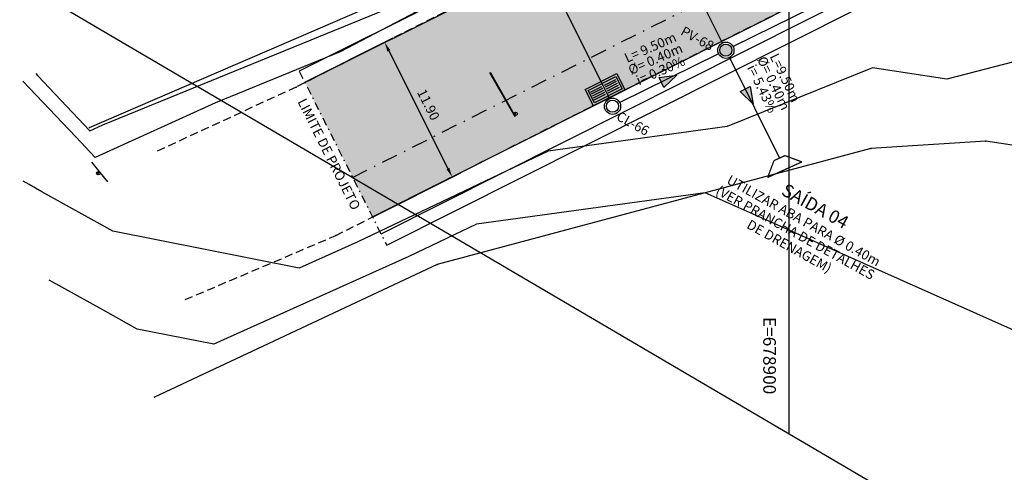
# Model space of a CAD drawing. Extents: x 675145 to 679346, y 7174598 to 7178367.
# Drawn here: x 678839 to 678917, y 7175350 to 7175386 of the extents above; entities that cross this region are included whole.
import ezdxf
from ezdxf.enums import TextEntityAlignment as Align

# ---------------------------------------------------------------- set-up
doc = ezdxf.new("R2010")
doc.units = 0
doc.header["$LTSCALE"] = 0.1
doc.header["$MEASUREMENT"] = 0
for name, pattern in [('418-001-S00_$0$HIDDEN', [9.525, 6.35, -3.175]), ('418-024-G00_$0$DASHDOT', [25.4, 12.7, -6.35, 0, -6.35]), ('418-025-HA00_$0$DASHDOT', [25.4, 12.7, -6.35, 0, -6.35])]:
    doc.linetypes.add(name, pattern=pattern)
for name, color, linetype in [('418-001-S00_$0$CADASTRO', 7, 'Continuous'), ('418-001-S00_$0$S-BORD', 230, '418-001-S00_$0$HIDDEN'), ('418-001-S00_$0$S-BR-HATCH', 254, 'Continuous'), ('418-001-S00_$0$S-CURVAS', 251, 'Continuous'), ('418-001-S00_$0$S-ORLA LAGO', 170, 'Continuous'), ('418-001-S00_$0$S-PLACA', 32, 'Continuous'), ('418-001-S00_$0$S-PONTOCOTA', 105, 'Continuous'), ('418-024-G00_$0$G-BORDO CALÇADA', 1, 'Continuous'), ('418-024-G00_$0$G-BORDO DE TERRAPLENAGEM', 9, 'Continuous'), ('418-024-G00_$0$G-COTAS', 24, 'Continuous'), ('418-024-G00_$0$G-COTAS3', 24, 'Continuous'), ('418-024-G00_$0$G-MEIOFIO-IMPLAN', 180, 'Continuous'), ('418-024-G00_$0$G-MEIOFIO-NOVO', 180, 'Continuous'), ('418-024-G00_$0$G-REFERENCIA', 2, 'Continuous'), ('418-024-G00_$0$G_EIXO', 11, '418-024-G00_$0$DASHDOT'), ('418-024-G00_$0$G_LIMITE_EMBOC', 2, '418-024-G00_$0$DASHDOT'), ('418-025-HA00_$0$HA-PAVIMENTO', 253, '418-025-HA00_$0$DASHDOT'), ('418-044-S00_$0$malha-lin', 252, 'Continuous'), ('418-044-S00_$0$malha-txt', 251, 'Continuous'), ('418-044-S00_$0$S_', 105, 'Continuous'), ('418-057-D00_$0$D-TUBULAÇÃO A IMPLANTAR', 3, 'Continuous'), ('418-057-D00_$0$DREN-ACESSORIOS', 222, 'Continuous'), ('418-057-D00_$0$DREN-POCO_NOME', 32, 'Continuous'), ('418-057-D00_$0$DREN-TUBOS_ELEM', 32, 'Continuous'), ('418-057-D00_$0$G-BORDOS', 5, 'Continuous')]:
    doc.layers.add(name, color=color, linetype=linetype)
doc.styles.add('418-024-G00_$0$Standard', font='arial.ttf')
doc.styles.add('418-044-S00_$0$STANDARD', font='arial.ttf')
doc.styles.add('418-057-D00_$0$DREN_80', font='arial.ttf', dxfattribs={"height": 0.76})
doc.dimstyles.new('418-024-G00_$0$1-500', dxfattribs={"dimtxt": 0.76, "dimasz": 0.76, "dimexe": 0.76, "dimexo": 0.76, "dimgap": 0.5, "dimtad": 1, "dimzin": 0, "dimdsep": 46, "dimtxsty": '418-024-G00_$0$Standard', "dimcen": 0.09, "dimclrd": 24, "dimclre": 24, "dimclrt": 2, "dimadec": 0, "dimazin": 0, "dimtfac": 1, "dimtofl": 0, "dimtmove": 0, "dimatfit": 3, "dimfxl": 0, "dimtolj": 1, "dimtzin": 0, "dimlwd": -1, "dimlwe": -1, "dimarcsym": 0})

# ---------------------------------------------------------------- blocks, each defined once
blk = doc.blocks.new('418-001-S00_$0$PORTICO')
at = {"layer": '418-001-S00_$0$S-PLACA'}
for p, q in [((0.02, -0.253), (-2.844, 2.563)), ((0.055, -0.218), (-2.809, 2.599))]:
    blk.add_line(p, q, dxfattribs=at)
blk.add_circle((0, 0), 0.135, dxfattribs=at)
blk = doc.blocks.new('418-001-S00_$0$PL')
at = {"layer": '418-001-S00_$0$S-PLACA'}
blk.add_line((-0.697, -0.735), (0.893, 0.478), dxfattribs=at)
blk.add_circle((0, 0), 0.135, dxfattribs=at)
blk = doc.blocks.new('418-001-S00_$0$PLACA')
at = {"layer": '418-001-S00_$0$S-BR-HATCH'}
blk.add_blockref('418-001-S00_$0$PL', (0, 0), dxfattribs=at)
blk = doc.blocks.new('418-001-S00_$0$PONTO')
blk.add_point((0, 0))
blk = doc.blocks.new('418-001-S00_')
at = {"layer": '418-001-S00_$0$S-BORD'}
for points in [[(678726.742, 7175484.25), (678748.657, 7175480.466), (678771.936, 7175475.862), (678792.667, 7175470.593), (678814.468, 7175460.118), (678836.692, 7175447.546), (678856.643, 7175435.914), (678875.058, 7175423.139), (678887.847, 7175412.383), (678883.841, 7175391.799), (678861.078, 7175380.309), (678849.926, 7175375.169)], [(678852.323, 7175363.545), (678864.199, 7175368.597), (678884.476, 7175378.82), (678906.75, 7175390), (678929.113, 7175400.218), (678936.442, 7175401.425), (678954.853, 7175393.181), (678974.01, 7175382.82)]]:
    blk.add_lwpolyline(points, dxfattribs=at)
at = {"layer": '418-001-S00_$0$S-CURVAS', "linetype": 'Continuous', "lineweight": -3}
for points, elevation in [([(678838.082, 7175442.578), (678844.051, 7175439.616), (678849.57, 7175436.554), (678857.042, 7175431.081), (678859.023, 7175429.847), (678861.243, 7175428.352), (678865.636, 7175425.441), (678870.655, 7175422.212), (678875.256, 7175419.547), (678885.711, 7175411.8), (678882.062, 7175397.12), (678881.48, 7175397.389), (678878.767, 7175390.553), (678864.561, 7175383.082), (678854.713, 7175379.067), (678845.216, 7175374.764), (678843.681, 7175376.379), (678839.504, 7175380.776)], 872), ([(678840.533, 7175381.369), (678840.685, 7175381.209), (678844.806, 7175376.871), (678845.824, 7175377.332), (678869.425, 7175386.956), (678873.901, 7175389.309), (678879.618, 7175403.716), (678879.899, 7175403.586), (678881.667, 7175410.695), (678876.604, 7175414.446), (678863.103, 7175422.268), (678862.46, 7175422.681), (678861.897, 7175423.055), (678861.612, 7175423.246), (678861.358, 7175423.404), (678844.75, 7175435.569), (678842.1, 7175437.039), (678839.234, 7175438.462)], 871), ([(678976.323, 7175378.893), (678969.062, 7175366.375), (678968.005, 7175364.467), (678962.553, 7175352.96), (678953.225, 7175354.6), (678937.198, 7175370.903), (678936.718, 7175371.218), (678933.528, 7175373.32), (678919.257, 7175382.706), (678912.441, 7175380.938), (678906.566, 7175381.824), (678895.107, 7175377.196), (678880.971, 7175375.248), (678865.938, 7175368.102), (678861.307, 7175366.02), (678846.605, 7175368.941), (678841.001, 7175372.058), (678840.002, 7175372.613), (678839.524, 7175372.879)], 872), ([(678938.346, 7175350.199), (678933.638, 7175353.3), (678931.593, 7175354.646), (678927.139, 7175356.83), (678924.625, 7175358.063), (678920.828, 7175359.752), (678902.993, 7175367.685), (678899.052, 7175369.438), (678893.353, 7175371.973), (678875.318, 7175369.487), (678869.984, 7175366.952), (678854.582, 7175360.027), (678848.539, 7175361.227), (678846.235, 7175362.509), (678845.825, 7175362.737), (678841.592, 7175365.091)], 871)]:
    blk.add_lwpolyline(points, dxfattribs=dict(at, elevation=elevation))
at = {"layer": '418-001-S00_$0$S-ORLA LAGO'}
for points in [[(678844.757, 7175377.124), (678871.662, 7175388.737), (678877.869, 7175409.657), (678861.993, 7175422.276), (678840.297, 7175434.658), (678825.609, 7175446.293), (678817.919, 7175450.445), (678787.187, 7175465.526), (678765.339, 7175459.332), (678744.958, 7175464.366), (678732.722, 7175478.639)], [(678921.548, 7175314.765), (678940.258, 7175343.115), (678936.989, 7175372.795), (678915.51, 7175376.05), (678906.424, 7175375.468), (678872.209, 7175366.319), (678849.888, 7175355.843)]]:
    blk.add_lwpolyline(points, dxfattribs=at)
at = {"layer": '418-001-S00_$0$CADASTRO', "yscale": 1.000000000449038, "rotation": 344.1199111894413}
blk.add_blockref('418-001-S00_$0$PORTICO', (678878.403, 7175378.203), dxfattribs=at)
at = {"layer": '418-001-S00_$0$CADASTRO', "rotation": 91.1203429367326}
blk.add_blockref('418-001-S00_$0$PLACA', (678845.458, 7175373.515), dxfattribs=at)
at = {"layer": '418-001-S00_$0$S-PONTOCOTA'}
for p in [(678861.078, 7175380.309), (678884.476, 7175378.82), (678878.403, 7175378.203), (678844.757, 7175377.124), (678915.511, 7175376.05), (678906.424, 7175375.468), (678845.458, 7175373.515), (678864.199, 7175368.597), (678872.209, 7175366.319), (678849.888, 7175355.843)]:
    blk.add_blockref('418-001-S00_$0$PONTO', p, dxfattribs=at)
blk = doc.blocks.new('*D579')
at = {"layer": '418-024-G00_$0$G-COTAS3', "color": 24}
for p, q in [((678861.763, 7175380.69), (678868.738, 7175384.189)), ((678868.399, 7175383.169), (678873.056, 7175373.887)), ((678867.102, 7175370.05), (678874.076, 7175373.549))]:
    blk.add_line(p, q, dxfattribs=at)
for points in [[(678868.512, 7175383.226), (678868.286, 7175383.112), (678868.058, 7175383.848)], [(678873.169, 7175373.944), (678872.943, 7175373.83), (678873.397, 7175373.208)]]:
    blk.add_solid(points, dxfattribs=at)
at = {"layer": 'Defpoints', "color": 0}
for p in [(678861.084, 7175380.349), (678873.397, 7175373.208), (678866.422, 7175369.709)]:
    blk.add_point(p, dxfattribs=at)
at = {"layer": '418-024-G00_$0$G-COTAS3', "color": 2, "insert": (678871.521, 7175378.926), "char_height": 0.76, "attachment_point": 5, "rotation": 296.64397, "style": '418-024-G00_$0$Standard'}
blk.add_mtext('\\A1;11.90', dxfattribs=at)
blk = doc.blocks.new('*D444')
at = {"layer": '418-024-G00_$0$G-COTAS', "color": 24}
for p, q in [((678857.513, 7175479.992), (678854.933, 7175473.838)), ((678815.899, 7175380.958), (678816.055, 7175380.867)), ((678815.932, 7175380.835), (678816.023, 7175380.991))]:
    blk.add_line(p, q, dxfattribs=at)
blk.add_solid([(678855.05, 7175473.789), (678854.816, 7175473.887), (678854.639, 7175473.137)], dxfattribs=at)
at = {"layer": 'Defpoints', "color": 0}
for p in [(678854.639, 7175473.137), (678815.977, 7175380.913)]:
    blk.add_point(p, dxfattribs=at)
at = {"layer": '418-024-G00_$0$G-COTAS', "color": 2, "insert": (678857.389, 7175477.398), "char_height": 0.76, "attachment_point": 5, "rotation": 247.25557, "style": '418-024-G00_$0$Standard'}
blk.add_mtext('\\A1;R100.00', dxfattribs=at)
blk = doc.blocks.new('418-025-HA00_')
at = {"layer": '418-025-HA00_$0$HA-PAVIMENTO'}
h = blk.add_hatch(color=256, dxfattribs=at)
edge = h.paths.add_edge_path()
edge.add_line((678861.763, 7175380.69), (678867.102, 7175370.05))
edge.add_line((678867.102, 7175370.05), (678914.655, 7175393.975))
edge.add_line((678914.655, 7175393.975), (678911.743, 7175400.346))
edge.add_line((678911.743, 7175400.346), (678904.977, 7175396.943))
edge.add_arc((678901.383, 7175404.091), 8, 207.41572, 296.69678, ccw=False)
edge.add_line((678894.281, 7175400.407), (678888.58, 7175411.399))
edge.add_arc((678850.41, 7175391.599), 43, 27.41641, 68.56518)
edge.add_line((678866.124, 7175431.625), (678832.455, 7175444.843))
edge.add_arc((678907.371, 7175635.664), 205, 241.12995, 248.56518, ccw=False)
edge.add_line((678808.392, 7175456.142), (678769.993, 7175477.313))
edge.add_arc((678718.815, 7175384.489), 105.998, 61.12995, 87.71145)
edge.add_line((678723.047, 7175490.402), (678714.356, 7175490.622))
edge.add_arc((678714.381, 7175491.622), 1, 128.4692, 268.5513, ccw=False)
edge.add_arc((678702.56, 7175506.499), 18.001, 308.4692, 366.50475)
edge.add_arc((678721.439, 7175508.651), 1, 51.77369, 186.50475, ccw=False)
edge.add_line((678722.058, 7175509.437), (678708.355, 7175517.007))
edge.add_arc((678701.984, 7175507.065), 11.808, -92.40201, 57.34695, ccw=False)
edge.add_line((678701.489, 7175495.267), (678678.557, 7175496.184))
edge.add_line((678678.557, 7175496.184), (678678.157, 7175486.192))
edge.add_line((678678.157, 7175486.192), (678722.808, 7175484.407))
edge.add_arc((678718.814, 7175384.487), 100, 61.12995, 87.71124, ccw=False)
edge.add_line((678767.097, 7175472.059), (678805.495, 7175450.888))
edge.add_arc((678907.371, 7175635.664), 211, 241.12995, 248.56518)
edge.add_line((678830.262, 7175439.258), (678863.931, 7175426.04))
edge.add_arc((678850.41, 7175391.599), 37, 27.41604, 68.56518, ccw=False)
edge.add_line((678883.254, 7175408.636), (678886.609, 7175402.167))
edge.add_arc((678879.508, 7175398.484), 8, -63.40409, 27.41572, ccw=False)
edge.add_line((678883.089, 7175391.33), (678861.763, 7175380.69))
blk = doc.blocks.new('418-044-S00_')
at = {"layer": '418-044-S00_$0$malha-lin'}
blk.add_line((678900, 7175352.959), (678900, 7175500.51), dxfattribs=at)
at = {"layer": '418-044-S00_$0$S_'}
blk.add_lwpolyline([(678767.407, 7175430.786), (679039.494, 7175271.083), (679103.908, 7175380.825), (678831.821, 7175540.528)], close=True, dxfattribs=at)
at = {"layer": '418-044-S00_$0$malha-txt', "style": '418-044-S00_$0$STANDARD'}
blk.add_text('E=678900', height=1, rotation=270, dxfattribs=at).set_placement((678897.944, 7175362.182))
blk = doc.blocks.new('418-057-D00_$0$cx simples')
at = {"layer": '418-057-D00_$0$DREN-ACESSORIOS'}
for points in [[(-1.389, 1.441), (1.389, 1.441), (1.389, 0), (-1.389, 0)], [(-1.224, 1.271), (1.224, 1.271), (1.224, 0.17), (-1.224, 0.17)]]:
    blk.add_lwpolyline(points, close=True, dxfattribs=at)
for points in [[(-1.108, 0.905), (-0.116, 0.905)], [(-1.105, 1.073), (-0.113, 1.073)], [(0.124, 0.905), (1.113, 0.905)], [(0.126, 1.073), (1.115, 1.073)], [(-1.115, 0.401), (-0.123, 0.401)], [(-1.11, 0.737), (-0.118, 0.737)], [(-1.105, 0.569), (-0.113, 0.569)], [(0.116, 0.401), (1.105, 0.401)], [(0.121, 0.737), (1.11, 0.737)], [(0.126, 0.569), (1.115, 0.569)]]:
    blk.add_lwpolyline(points, dxfattribs=at)
blk.add_circle((0, 0), 0.0188, dxfattribs=at)
blk = doc.blocks.new('418-057-D00_$0$pv gap')
at = {"layer": '418-057-D00_$0$DREN-ACESSORIOS'}
h = blk.add_hatch(color=256, dxfattribs=at)
h.dxf.hatch_style = 1
edge = h.paths.add_edge_path()
edge.add_arc((0, 0), 0.6, 0, 360)
for radius in [0.8, 0.6]:
    blk.add_circle((0, 0), radius, dxfattribs=at)
blk = doc.blocks.new('418-057-D00_$0$ABA')
at = {"layer": '418-057-D00_$0$DREN-ACESSORIOS', "const_width": 0.1}
for points in [[(-0.418, -0.243), (-0.003, -0.002)], [(0, 0), (0.412, 0.24)], [(0.412, 0.24), (1.779, -0.121)], [(-0.418, -0.243), (-0.778, -1.611)], [(0.506, -0.863), (1.779, -0.121)], [(-0.778, -1.611), (0.503, -0.864)]]:
    blk.add_lwpolyline(points, dxfattribs=at)
blk = doc.blocks.new('418-057-D00_$0$sent esc')
at = {"layer": '418-057-D00_$0$DREN-ACESSORIOS'}
h = blk.add_hatch(color=256, dxfattribs=at)
h.dxf.hatch_style = 1
h.paths.add_polyline_path([(-0.438, 0.004), (0.438, -0.004), (0, -1.36)])
blk.add_lwpolyline([(-0.438, 0.004), (0.438, -0.004), (0, -1.36), (-0.438, 0.004)], dxfattribs=at)
blk.add_circle((0, 0), 0.0188, dxfattribs=at)
blk = doc.blocks.new('418-057-D00_')
at = {"layer": '418-057-D00_$0$D-TUBULAÇÃO A IMPLANTAR'}
for p, q in [((678887.077, 7175399.18), (678894.712, 7175383.789)), ((678880.477, 7175390.017), (678885.787, 7175379.458)), ((678907.88, 7175389.579), (678895.57, 7175383.5)), ((678894.423, 7175382.933), (678886.625, 7175379.082)), ((678895.281, 7175382.643), (678899.219, 7175374.703))]:
    blk.add_line(p, q, dxfattribs=at)
at = {"layer": '418-057-D00_$0$DREN-ACESSORIOS'}
for radius in [0.64, 0.48]:
    blk.add_circle((678886.051, 7175378.798), radius, dxfattribs=at)
at = {"layer": '418-057-D00_$0$DREN-ACESSORIOS', "xscale": 0.7999999997281473, "yscale": 0.7999999998189082, "zscale": 0.8000000000000004, "rotation": 330.9999997984617}
blk.add_blockref('418-057-D00_$0$pv gap', (678894.996, 7175383.216), dxfattribs=at)
at = {"layer": '418-057-D00_$0$DREN-ACESSORIOS', "rotation": 26.69677766999532}
blk.add_blockref('418-057-D00_$0$cx simples', (678885.787, 7175379.458), dxfattribs=at)
at = {"layer": '418-057-D00_$0$G-BORDOS'}
for name, p, rotation in [('418-057-D00_$0$sent esc', (678889.913, 7175380.662), 115.8057411782826), ('418-057-D00_$0$sent esc', (678896.518, 7175380.162), 27.91018955765972), ('418-057-D00_$0$ABA', (678899.233, 7175374.71), 354.1350858298848)]:
    blk.add_blockref(name, p, dxfattribs=dict(at, rotation=rotation))
at = {"layer": '418-057-D00_$0$DREN-POCO_NOME', "style": '418-057-D00_$0$DREN_80'}
for s, height, p in [('PV-68', 0.76, (678892.749, 7175384.145)), ('CL-66', 0.76, (678887.661, 7175377.441)), ('UTILIZAR ABA PARA %%C 0.40m', 0.76, (678901.141, 7175369.775)), ('(VER PRANCHA DE DETALHES', 0.76, (678900.477, 7175368.833)), ('SAÍDA 04', 1.02, (678902.05, 7175370.922)), ('DE DRENAGEM)', 0.76, (678900.006, 7175367.761))]:
    blk.add_text(s, height=height, rotation=330.99373, dxfattribs=at).set_placement(p, align=Align.MIDDLE_CENTER)
at = {"layer": '418-057-D00_$0$DREN-TUBOS_ELEM', "style": '418-057-D00_$0$DREN_80'}
for s, rotation, p in [('L= 9.50m', 23.74556, (678889.031, 7175383.438)), ('%%C= 0.40m', 23.74556, (678889.434, 7175382.523)), ('i= 0.30%%%', 23.74556, (678889.837, 7175381.608)), ('%%C= 0.40m', 295.57044, (678898.764, 7175380.614)), ('L=9.50m', 295.57044, (678899.666, 7175381.045)), ('i= 5.43%%%', 295.57044, (678897.862, 7175380.182))]:
    blk.add_text(s, height=0.76, rotation=rotation, dxfattribs=at).set_placement(p, align=Align.MIDDLE_CENTER)
blk = doc.blocks.new('418-024-G00_')
at = {"layer": '418-024-G00_$0$G-BORDO CALÇADA'}
blk.add_lwpolyline([(678867.78, 7175368.724), (678910.911, 7175390.413)], dxfattribs=at)
at = {"layer": '418-024-G00_$0$G-BORDO DE TERRAPLENAGEM'}
blk.add_line((678882.642, 7175392.224), (678861.329, 7175381.553), dxfattribs=at)
blk.add_lwpolyline([(678868.23, 7175367.831), (678910.702, 7175389.189)], dxfattribs=at)
at = {"layer": '418-024-G00_$0$G-MEIOFIO-IMPLAN'}
blk.add_line((678867.107, 7175370.064), (678926.86, 7175400.113), dxfattribs=at)
at = {"layer": '418-024-G00_$0$G-MEIOFIO-NOVO'}
blk.add_line((678883.089, 7175391.33), (678861.778, 7175380.66), dxfattribs=at)
at = {"layer": '418-024-G00_$0$G_EIXO'}
blk.add_line((678865.534, 7175373.191), (678932.858, 7175407.047), dxfattribs=at)
at = {"layer": '418-024-G00_$0$G_LIMITE_EMBOC', "ltscale": 0.5}
blk.add_line((678861.329, 7175381.553), (678868.23, 7175367.831), dxfattribs=at)
at = {"layer": '418-024-G00_$0$G-REFERENCIA', "color": 2, "insert": (678861.84, 7175379.512), "char_height": 0.76, "attachment_point": 1, "rotation": 296.69678, "style": '418-024-G00_$0$Standard'}
blk.add_mtext('LIMITE DE PROJETO', dxfattribs=at)
at = {"layer": '418-024-G00_$0$G-COTAS'}
dim = blk.add_radius_dim(center=(678815.977, 7175380.913), mpoint=(678854.639, 7175473.137), dimstyle='418-024-G00_$0$1-500', dxfattribs=at)
dim.commit()
dim.dimension.update_dxf_attribs({"geometry": '*D444', "text_midpoint": (678856.57, 7175477.742), "dimtype": 132})
at = {"layer": '418-024-G00_$0$G-COTAS3'}
dim = blk.add_aligned_dim(p1=(678861.084, 7175380.349), p2=(678866.422, 7175369.709), distance=7.803, dimstyle='418-024-G00_$0$1-500', dxfattribs=at)
dim.commit()
dim.dimension.update_dxf_attribs({"geometry": '*D579', "text_midpoint": (678871.521, 7175378.926)})

msp = doc.modelspace()

# ---------------------------------------------------------------- block references
for name in ['418-044-S00_', '418-001-S00_', '418-057-D00_', '418-024-G00_', '418-025-HA00_']:
    msp.add_blockref(name, (0, 0))

doc.saveas('drawing.dxf')
